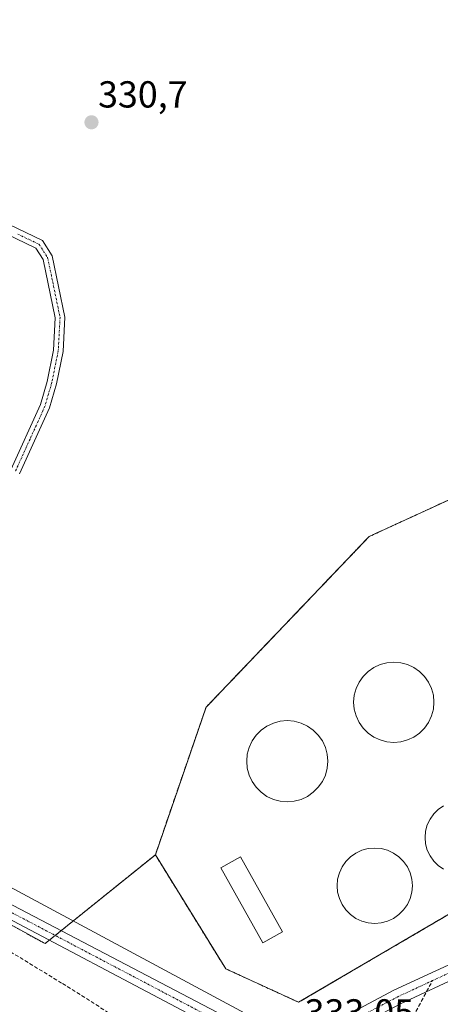
# Model space of a CAD drawing. Units: metres. Extents: x 563398 to 566855, y 4696345 to 4698679.
# Drawn here: x 564693 to 564805, y 4697172 to 4697434 of the extents above; entities that cross this region are included whole.
import ezdxf
from ezdxf.enums import TextEntityAlignment as Align

# ---------------------------------------------------------------- set-up
doc = ezdxf.new("R2010")
doc.units = ezdxf.units.M
doc.header["$MEASUREMENT"] = 0
for name, pattern in [('TRAZO_Y_PUNTO', [1, 0.5, -0.25, 0, -0.25]), ('TRAZOS', [0.75, 0.5, -0.25]), ('TRAZOSX2', [1.5, 1, -0.5])]:
    doc.linetypes.add(name, pattern=pattern)
for name, color, linetype, lineweight in [('Alambrada', 19, 'TRAZOS', 0), ('Arbolado forestal', 92, 'TRAZOS', 0), ('Arbolado forestal CxS', 92, 'Continuous', 0), ('Camino', 19, 'Continuous', 0), ('Camino Cxs', 19, 'Continuous', 0), ('Camino eje', 39, 'TRAZO_Y_PUNTO', 13), ('Carátula', 7, 'Continuous', 5), ('Depósito de residuos', 6, 'Continuous', 0), ('Depósito de residuos Cxs', 6, 'Continuous', 0), ('Edificación', 1, 'Continuous', 13), ('Edificación Cxs', 1, 'Continuous', 13), ('Instalación de tratamiento de aguas', 135, 'TRAZOSX2', 0), ('Instalación de tratamiento de aguas CxS', 135, 'Continuous', 0), ('Núcleo urbano', 19, 'Continuous', 0), ('Núcleo urbano CxS', 19, 'Continuous', 0), ('Pista no pavimentada', 254, 'Continuous', 13), ('Pista no pavimentada Cxs', 254, 'Continuous', 0), ('Pista pavimentada eje', 135, 'TRAZO_Y_PUNTO', 0), ('Punto de cota en terreno', 7, 'Continuous', 0), ('Rótulo de punto de cota en terreno', 19, 'Continuous', 0), ('Senda', 19, 'TRAZOSX2', 0), ('Tendido', 6, 'Continuous', 0)]:
    doc.layers.add(name, color=color, linetype=linetype, lineweight=lineweight)
doc.styles.add('Arial', font='txt', dxfattribs={"height": 0.2})

# ---------------------------------------------------------------- blocks, each defined once
blk = doc.blocks.new('*U150')
at = {"layer": 'Arbolado forestal CxS', "color": 92, "linetype": 'Continuous', "lineweight": 0}
blk.add_polyline3d([(564202.15, 4697386.44, 332.88), (564277.67, 4697381.04, 332.61), (564277.67, 4697381.04, 332.61), (564385.56, 4697357.65, 333.15), (564427.15, 4697336.12, 333.02), (564437.71, 4697330.66, 333.17), (564527.62, 4697283.87, 333.08), (564658.89, 4697210.1, 332.03), (564699.88, 4697187.72, 332.17), (564729.27, 4697211.39, 330.54), (564748.03, 4697181.01, 330.7), (564767.47, 4697172.09, 332.65), (564811.49, 4697197.87, 332.88), (564858.48, 4697226.77, 331.12), (564874.63, 4697197.27, 331.88), (564876.48, 4697197.5, 332.04), (564891.4, 4697194.51, 332.31), (564894.46, 4697193.9, 332.62), (564901.65, 4697184.9, 332.7), (564903.45, 4697163.31, 331.98), (564903.45, 4697069.74, 331.59), (564914.24, 4696958.18, 331.59)], dxfattribs=at)
blk = doc.blocks.new('5PATER')
at = {"layer": 'Carátula', "linetype": 'Continuous', "lineweight": 5}
h = blk.add_hatch(color=250, dxfattribs=at)
edge = h.paths.add_edge_path()
edge.add_ellipse((0, 0.01), major_axis=(-1.33, -1.34), ratio=0.999422, start_angle=0, end_angle=360)
blk = doc.blocks.new('*U176')
at = {"layer": 'Pista no pavimentada Cxs', "color": 254, "linetype": 'Continuous', "lineweight": 0}
for points in [[(564474.54, 4697315.42, 333.12), (564496.04, 4697303.78, 333.29), (564520.8, 4697290.98, 333.55), (564626.34, 4697233.83, 333.06), (564655.67, 4697217.3, 332.95), (564661.56, 4697214.13, 333.07), (564674.45, 4697206.71, 332.56), (564753.15, 4697165.58, 332.31), (564756.68, 4697164.31, 332.65), (564761.1, 4697163.58, 332.9), (564765.3, 4697163.58, 332.88), (564769.84, 4697164.19, 332.94), (564777.18, 4697166.97, 332.95), (564792.86, 4697175.27, 332.99), (564809.65, 4697183.07, 332.81)], [(564811.45, 4697179.5, 333.04), (564794.64, 4697171.69, 332.81), (564778.83, 4697163.32, 332.88), (564770.83, 4697160.29, 332.61), (564765.57, 4697159.58, 332.67), (564760.77, 4697159.58, 332.49), (564755.67, 4697160.43, 332.26), (564751.8, 4697161.81, 332.16), (564672.7, 4697203.52, 332.44), (564624.58, 4697230.64, 332.42), (564519.1, 4697287.76, 333), (564494.34, 4697300.56, 333), (564472.78, 4697312.24, 332.72)]]:
    blk.add_polyline3d(points, dxfattribs=at)

msp = doc.modelspace()

# ---------------------------------------------------------------- linework, layer by layer
at = {"layer": 'Alambrada', "color": 19, "linetype": 'TRAZOS', "lineweight": 0}
msp.add_polyline3d([(564767.47, 4697172.09, 332.87), (564811.49, 4697197.87, 332.97), (564858.48, 4697226.77, 331.16), (564847.96, 4697277.53, 330.64), (564808.54, 4697306.43, 330.33), (564786.26, 4697296.18, 330.27), (564742.78, 4697250.68, 331.01), (564729.27, 4697211.39, 330.58), (564748.03, 4697181.01, 330.68), (564767.47, 4697172.09, 332.87)], dxfattribs=at)
at = {"layer": 'Arbolado forestal', "color": 92, "linetype": 'TRAZOS', "lineweight": 0}
for points in [[(563846.9, 4697384.18, 333.84), (563850.75, 4697384.6, 333.79), (563856.29, 4697385.21, 333.24), (563916.23, 4697391.84, 333.82), (564029.52, 4697388.24, 332.1), (564133.81, 4697386.44, 332.09), (564202.15, 4697386.44, 332.88), (564277.67, 4697381.04, 332.61), (564372.67, 4697360.44, 332.74), (564385.56, 4697357.65, 333.15), (564394.2, 4697353.18, 333.22), (564427.15, 4697336.12, 333.02), (564437.71, 4697330.66, 333.17), (564469.08, 4697314.33, 332.72), (564527.62, 4697283.87, 333.08), (564563.02, 4697263.98, 332.55), (564658.89, 4697210.1, 332.03), (564699.88, 4697187.73, 332.17), (564700.98, 4697188.61, 332.76), (564702.57, 4697189.89, 332.77), (564704.16, 4697191.18, 332.42), (564729.27, 4697211.39, 330.54)], [(564847.96, 4697277.53, 330.68), (564808.54, 4697306.43, 330.3), (564786.26, 4697296.18, 330.36), (564742.78, 4697250.68, 330.72), (564729.27, 4697211.39, 330.54)], [(564767.47, 4697172.09, 332.65), (564811.49, 4697197.87, 332.88), (564858.48, 4697226.77, 331.12)], [(564729.27, 4697211.39, 330.54), (564748.03, 4697181.01, 330.7), (564767.47, 4697172.09, 332.65)]]:
    msp.add_polyline3d(points, dxfattribs=at)
at = {"layer": 'Arbolado forestal CxS', "color": 92, "linetype": 'Continuous', "lineweight": 0}
msp.add_polyline3d([(564810.69, 4697469.54, 330.51), (564847.23, 4697352.99, 329.91), (564847.23, 4697313.43, 330.3), (564847.96, 4697277.53, 330.68), (564808.54, 4697306.43, 330.3), (564786.26, 4697296.18, 330.36), (564742.78, 4697250.68, 330.72), (564729.27, 4697211.39, 330.54), (564699.88, 4697187.72, 332.17), (564658.89, 4697210.1, 332.03), (564527.62, 4697283.87, 333.08), (564437.71, 4697330.66, 333.17), (564427.15, 4697336.12, 333.02), (564385.56, 4697357.65, 333.15), (564277.67, 4697381.04, 332.61), (564202.15, 4697386.44, 332.88), (564133.81, 4697386.44, 332.09), (564029.52, 4697388.24, 332.1), (563916.23, 4697391.84, 333.82), (563846.9, 4697384.18, 333.84), (563819.06, 4697528.74, 332.36)], dxfattribs=at)
at = {"layer": 'Camino', "color": 19, "linetype": 'Continuous', "lineweight": 0}
for points in [[(564687.77, 4697380.49, 331.3), (564699.2, 4697375.03, 331.39), (564701.76, 4697370.97, 331.14), (564705.16, 4697354.67, 330.41), (564704.65, 4697345.51, 330.56), (564702.92, 4697336.9, 330.72), (564701.03, 4697330.46, 330.4), (564693.08, 4697312.94, 330.84)], [(564690.7, 4697313.92, 331.02), (564698.62, 4697331.36, 330.61), (564700.42, 4697337.52, 330.74), (564702.1, 4697345.84, 330.72), (564702.58, 4697354.48, 330.57), (564699.34, 4697370, 331.02), (564697.42, 4697373.04, 331.56), (564686.86, 4697378.08, 331.57)]]:
    msp.add_polyline3d(points, dxfattribs=at)
at = {"layer": 'Camino Cxs', "color": 19, "linetype": 'Continuous', "lineweight": 0}
for points in [[(564687.77, 4697380.49, 331.3), (564699.2, 4697375.03, 331.39), (564701.76, 4697370.97, 331.14), (564705.16, 4697354.67, 330.41), (564704.65, 4697345.51, 330.56), (564702.92, 4697336.9, 330.72), (564701.03, 4697330.46, 330.4), (564693.08, 4697312.94, 330.84)], [(564690.7, 4697313.92, 331.02), (564698.62, 4697331.36, 330.61), (564700.42, 4697337.52, 330.74), (564702.1, 4697345.84, 330.72), (564702.58, 4697354.48, 330.57), (564699.34, 4697370, 331.02), (564697.42, 4697373.04, 331.56), (564686.86, 4697378.08, 331.57)]]:
    msp.add_polyline3d(points, dxfattribs=at)
at = {"layer": 'Camino eje', "color": 39, "linetype": 'TRAZO_Y_PUNTO', "lineweight": 13}
msp.add_polyline3d([(564692.6, 4697376.77, 331.4), (564698.31, 4697374.04, 331.55), (564700.55, 4697370.49, 331.09), (564703.87, 4697354.58, 330.49), (564703.38, 4697345.68, 330.64), (564702.51, 4697341.37, 330.78), (564701.67, 4697337.21, 330.75), (564700.77, 4697334.13, 330.53), (564699.83, 4697330.91, 330.51), (564695.85, 4697322.15, 330.91), (564691.89, 4697313.43, 331.04)], dxfattribs=at)
at = {"layer": 'Depósito de residuos', "color": 6, "linetype": 'Continuous', "lineweight": 0}
for points in [[(564794.7, 4697241.49, 338.22), (564792.85, 4697241.33, 337.65), (564790.99, 4697241.49, 338.2), (564789.19, 4697241.98, 337.28), (564787.49, 4697242.76, 336.84), (564785.97, 4697243.83, 340.22), (564784.65, 4697245.15, 337.99), (564783.58, 4697246.68, 338.98), (564782.79, 4697248.37, 339.91), (564782.31, 4697250.17, 339.84), (564782.14, 4697252.03, 339.83), (564782.31, 4697253.89, 339.72), (564782.79, 4697255.69, 339.41), (564783.58, 4697257.38, 339.63), (564784.65, 4697258.91, 339.51), (564785.97, 4697260.23, 338.76), (564787.49, 4697261.3, 339.45), (564789.19, 4697262.09, 339.59), (564790.99, 4697262.57, 339), (564792.85, 4697262.74, 338.72), (564794.7, 4697262.57, 338.89), (564796.51, 4697262.09, 338.52), (564798.2, 4697261.3, 338.52), (564799.73, 4697260.23, 338.62), (564801.04, 4697258.91, 339.23), (564802.11, 4697257.38, 339.47), (564802.9, 4697255.69, 339.15), (564803.39, 4697253.89, 339.46), (564803.55, 4697252.03, 339.57), (564803.39, 4697250.17, 339.48), (564802.9, 4697248.37, 339.74), (564802.11, 4697246.68, 339.63), (564801.04, 4697245.15, 338.38), (564799.73, 4697243.83, 339.4), (564798.2, 4697242.76, 335.74), (564796.51, 4697241.98, 338.14), (564794.7, 4697241.49, 338.22)], [(564766.31, 4697225.67, 338.74), (564764.43, 4697225.51, 338.17), (564762.55, 4697225.67, 338.73), (564760.73, 4697226.16, 335.86), (564759.02, 4697226.95, 336.3), (564757.48, 4697228.04, 338.1), (564756.15, 4697229.37, 337.87), (564755.07, 4697230.91, 338.13), (564754.27, 4697232.62, 339.83), (564753.78, 4697234.44, 339.13), (564753.62, 4697236.32, 338.58), (564753.78, 4697238.19, 339.14), (564754.27, 4697240.01, 339.68), (564755.07, 4697241.72, 337.21), (564756.15, 4697243.27, 339.86), (564757.48, 4697244.6, 339.39), (564759.02, 4697245.68, 339.8), (564760.73, 4697246.47, 339.54), (564762.55, 4697246.96, 339.33), (564764.43, 4697247.13, 339.57), (564766.31, 4697246.96, 339.22), (564768.13, 4697246.47, 338.86), (564769.83, 4697245.68, 339.57), (564771.38, 4697244.6, 339.04), (564772.71, 4697243.27, 338.99), (564773.79, 4697241.72, 338.76), (564774.59, 4697240.01, 337.2), (564775.08, 4697238.19, 339.06), (564775.24, 4697236.32, 339.5), (564775.08, 4697234.44, 339.41), (564774.59, 4697232.62, 339.65), (564773.79, 4697230.91, 339.82), (564772.71, 4697229.37, 339.09), (564771.38, 4697228.04, 339.87), (564769.83, 4697226.95, 339.85), (564768.13, 4697226.16, 339.78), (564766.31, 4697225.67, 338.74)], [(564806.07, 4697207.56, 332.34), (564804.68, 4697208.53, 332.77), (564803.48, 4697209.73, 332.88), (564802.5, 4697211.12, 332.92), (564801.78, 4697212.66, 333.4), (564801.34, 4697214.3, 333.1), (564801.2, 4697216, 333.11), (564801.34, 4697217.69, 333.09), (564801.78, 4697219.33, 333.21), (564802.5, 4697220.87, 333.13), (564803.48, 4697222.26, 333.14), (564804.68, 4697223.46, 333.14), (564806.07, 4697224.44, 333.1)], [(564789.51, 4697193.24, 332.43), (564787.77, 4697193.09, 332.64), (564786.02, 4697193.24, 332.38), (564784.33, 4697193.7, 332.94), (564782.74, 4697194.44, 332.96), (564781.31, 4697195.44, 332.98), (564780.07, 4697196.68, 333.04), (564779.07, 4697198.11, 332.96), (564778.33, 4697199.7, 332.86), (564777.87, 4697201.39, 332.8), (564777.72, 4697203.14, 332.86), (564777.87, 4697204.88, 333.02), (564778.33, 4697206.57, 333.1), (564779.07, 4697208.16, 333.01), (564780.07, 4697209.6, 333.04), (564781.31, 4697210.83, 332.93), (564782.74, 4697211.84, 332.92), (564784.33, 4697212.58, 332.99), (564786.02, 4697213.03, 332.86), (564787.77, 4697213.18, 332.83), (564789.51, 4697213.03, 332.86), (564791.2, 4697212.58, 332.95), (564792.79, 4697211.84, 332.93), (564794.22, 4697210.83, 333.11), (564795.46, 4697209.6, 335.72), (564796.47, 4697208.16, 335.83), (564797.21, 4697206.57, 333.74), (564797.66, 4697204.88, 333.09), (564797.81, 4697203.14, 332.94), (564797.66, 4697201.39, 333.1), (564797.21, 4697199.7, 333.17), (564796.47, 4697198.11, 332.28), (564795.46, 4697196.68, 332.53), (564794.22, 4697195.44, 332.3), (564792.79, 4697194.44, 332.34), (564791.2, 4697193.7, 332.13), (564789.51, 4697193.24, 332.43)]]:
    msp.add_polyline3d(points, dxfattribs=at)
at = {"layer": 'Depósito de residuos Cxs', "color": 6, "linetype": 'Continuous', "lineweight": 0}
for points in [[(564794.7, 4697241.49, 338.22), (564792.85, 4697241.33, 337.65), (564790.99, 4697241.49, 338.2), (564789.19, 4697241.98, 337.28), (564787.49, 4697242.76, 336.84), (564785.97, 4697243.83, 340.22), (564784.65, 4697245.15, 337.99), (564783.58, 4697246.68, 338.98), (564782.79, 4697248.37, 339.91), (564782.31, 4697250.17, 339.84), (564782.14, 4697252.03, 339.83), (564782.31, 4697253.89, 339.72), (564782.79, 4697255.69, 339.41), (564783.58, 4697257.38, 339.63), (564784.65, 4697258.91, 339.51), (564785.97, 4697260.23, 338.76), (564787.49, 4697261.3, 339.45), (564789.19, 4697262.09, 339.59), (564790.99, 4697262.57, 339), (564792.85, 4697262.74, 338.72), (564794.7, 4697262.57, 338.89), (564796.51, 4697262.09, 338.52), (564798.2, 4697261.3, 338.52), (564799.73, 4697260.23, 338.62), (564801.04, 4697258.91, 339.23), (564802.11, 4697257.38, 339.48), (564802.9, 4697255.69, 339.15), (564803.39, 4697253.89, 339.46), (564803.55, 4697252.03, 339.57), (564803.39, 4697250.17, 339.48), (564802.9, 4697248.37, 339.74), (564802.11, 4697246.68, 339.63), (564801.04, 4697245.15, 338.38), (564799.73, 4697243.83, 339.4), (564798.2, 4697242.76, 335.74), (564796.51, 4697241.98, 338.14), (564794.7, 4697241.49, 338.22)], [(564766.31, 4697225.67, 338.74), (564764.43, 4697225.51, 338.17), (564762.55, 4697225.67, 338.73), (564760.73, 4697226.16, 335.86), (564759.02, 4697226.95, 336.3), (564757.48, 4697228.04, 338.1), (564756.15, 4697229.37, 337.87), (564755.07, 4697230.91, 338.13), (564754.27, 4697232.62, 339.83), (564753.78, 4697234.44, 339.13), (564753.62, 4697236.32, 338.58), (564753.78, 4697238.19, 339.14), (564754.27, 4697240.01, 339.68), (564755.07, 4697241.72, 337.21), (564756.15, 4697243.27, 339.86), (564757.48, 4697244.6, 339.39), (564759.02, 4697245.68, 339.8), (564760.73, 4697246.47, 339.54), (564762.55, 4697246.96, 339.33), (564764.43, 4697247.13, 339.57), (564766.31, 4697246.96, 339.22), (564768.13, 4697246.47, 338.86), (564769.83, 4697245.68, 339.57), (564771.38, 4697244.6, 339.04), (564772.71, 4697243.27, 338.99), (564773.79, 4697241.72, 338.76), (564774.59, 4697240.01, 337.2), (564775.08, 4697238.19, 339.06), (564775.24, 4697236.32, 339.5), (564775.08, 4697234.44, 339.41), (564774.59, 4697232.62, 339.65), (564773.79, 4697230.91, 339.82), (564772.71, 4697229.37, 339.09), (564771.38, 4697228.04, 339.87), (564769.83, 4697226.95, 339.85), (564768.13, 4697226.16, 339.78), (564766.31, 4697225.67, 338.74)], [(564789.51, 4697193.24, 332.43), (564787.77, 4697193.09, 332.64), (564786.02, 4697193.24, 332.38), (564784.33, 4697193.7, 332.94), (564782.74, 4697194.44, 332.96), (564781.31, 4697195.44, 332.98), (564780.07, 4697196.68, 333.04), (564779.07, 4697198.11, 332.96), (564778.33, 4697199.7, 332.86), (564777.87, 4697201.39, 332.8), (564777.72, 4697203.14, 332.86), (564777.87, 4697204.88, 333.02), (564778.33, 4697206.57, 333.1), (564779.07, 4697208.16, 333.01), (564780.07, 4697209.6, 333.04), (564781.31, 4697210.83, 332.93), (564782.74, 4697211.84, 332.92), (564784.33, 4697212.58, 332.99), (564786.02, 4697213.03, 332.86), (564787.77, 4697213.18, 332.83), (564789.51, 4697213.03, 332.86), (564791.2, 4697212.58, 332.95), (564792.79, 4697211.84, 332.93), (564794.22, 4697210.83, 333.11), (564795.46, 4697209.6, 335.72), (564796.47, 4697208.16, 335.83), (564797.21, 4697206.57, 333.74), (564797.66, 4697204.88, 333.09), (564797.81, 4697203.14, 332.94), (564797.66, 4697201.39, 333.1), (564797.21, 4697199.7, 333.17), (564796.47, 4697198.11, 332.28), (564795.46, 4697196.68, 332.53), (564794.22, 4697195.44, 332.3), (564792.79, 4697194.44, 332.34), (564791.2, 4697193.7, 332.13), (564789.51, 4697193.24, 332.43)]]:
    msp.add_polyline3d(points, close=True, dxfattribs=at)
msp.add_polyline3d([(564806.07, 4697207.56, 332.34), (564804.68, 4697208.53, 332.77), (564803.48, 4697209.73, 332.88), (564802.5, 4697211.12, 332.92), (564801.78, 4697212.66, 333.4), (564801.34, 4697214.3, 333.1), (564801.2, 4697216, 333.11), (564801.34, 4697217.69, 333.09), (564801.78, 4697219.33, 333.21), (564802.5, 4697220.87, 333.13), (564803.48, 4697222.26, 333.14), (564804.68, 4697223.46, 333.14), (564806.07, 4697224.44, 333.1)], dxfattribs=at)
at = {"layer": 'Edificación', "color": 1, "linetype": 'Continuous', "lineweight": 13}
msp.add_polyline3d([(564763.15, 4697190.86, 335.5), (564757.94, 4697187.94, 336.58), (564746.73, 4697207.92, 336.66), (564751.95, 4697210.85, 335.13), (564763.15, 4697190.86, 335.5)], dxfattribs=at)
at = {"layer": 'Edificación Cxs', "color": 1, "linetype": 'Continuous', "lineweight": 13}
msp.add_polyline3d([(564763.15, 4697190.86, 335.5), (564757.94, 4697187.94, 336.58), (564746.73, 4697207.92, 336.66), (564751.95, 4697210.85, 335.13), (564763.15, 4697190.86, 335.5)], close=True, dxfattribs=at)
at = {"layer": 'Instalación de tratamiento de aguas', "color": 135, "linetype": 'TRAZOSX2', "lineweight": 0}
for points in [[(564767.47, 4697172.09, 332.65), (564748.03, 4697181.01, 330.7), (564729.27, 4697211.39, 330.54), (564742.78, 4697250.68, 330.72), (564786.26, 4697296.18, 330.36), (564808.54, 4697306.43, 330.3), (564847.96, 4697277.53, 330.68), (564858.48, 4697226.77, 331.12), (564811.49, 4697197.87, 332.88)], [(564811.49, 4697197.87, 332.88), (564767.47, 4697172.09, 332.65)]]:
    msp.add_polyline3d(points, dxfattribs=at)
at = {"layer": 'Instalación de tratamiento de aguas CxS', "color": 135, "linetype": 'Continuous', "lineweight": 0}
msp.add_polyline3d([(564811.49, 4697197.87, 332.88), (564767.47, 4697172.09, 332.65), (564748.03, 4697181.01, 330.7), (564729.27, 4697211.39, 330.54), (564742.78, 4697250.68, 330.72), (564786.26, 4697296.18, 330.36), (564808.54, 4697306.43, 330.3), (564847.96, 4697277.53, 330.68), (564858.48, 4697226.77, 331.12), (564811.49, 4697197.87, 332.88)], close=True, dxfattribs=at)
at = {"layer": 'Núcleo urbano', "color": 19, "linetype": 'Continuous', "lineweight": 0}
for points in [[(564847.96, 4697277.53, 330.68), (564808.54, 4697306.43, 330.3), (564786.26, 4697296.18, 330.36), (564742.78, 4697250.68, 330.72), (564729.27, 4697211.39, 330.54)], [(564767.47, 4697172.09, 332.65), (564811.49, 4697197.87, 332.88), (564858.48, 4697226.77, 331.12)], [(564729.27, 4697211.39, 330.54), (564748.03, 4697181.01, 330.7), (564767.47, 4697172.09, 332.65)]]:
    msp.add_polyline3d(points, dxfattribs=at)
at = {"layer": 'Núcleo urbano CxS', "color": 19, "linetype": 'Continuous', "lineweight": 0}
msp.add_polyline3d([(564847.96, 4697277.53, 330.68), (564858.48, 4697226.77, 331.12), (564811.49, 4697197.87, 332.88), (564767.47, 4697172.09, 332.65), (564748.03, 4697181.01, 330.7), (564729.27, 4697211.39, 330.54), (564742.78, 4697250.68, 330.72), (564786.26, 4697296.18, 330.36), (564808.54, 4697306.43, 330.3), (564847.96, 4697277.53, 330.68)], close=True, dxfattribs=at)
at = {"layer": 'Pista no pavimentada', "color": 254, "linetype": 'Continuous', "lineweight": 13}
for points in [[(564811.45, 4697179.5, 333.04), (564794.64, 4697171.69, 332.81), (564778.83, 4697163.32, 332.88), (564770.83, 4697160.29, 332.61), (564765.57, 4697159.58, 332.67), (564760.77, 4697159.58, 332.49), (564755.67, 4697160.43, 332.26), (564751.8, 4697161.81, 332.16), (564672.7, 4697203.52, 332.44), (564624.58, 4697230.64, 332.42), (564519.1, 4697287.76, 333), (564494.34, 4697300.56, 333), (564472.78, 4697312.24, 332.72)], [(564661.56, 4697214.13, 333.07), (564674.45, 4697206.71, 332.56), (564753.15, 4697165.58, 332.31), (564756.68, 4697164.31, 332.65), (564761.1, 4697163.58, 332.9), (564765.3, 4697163.58, 332.88), (564769.84, 4697164.19, 332.94), (564777.18, 4697166.97, 332.95), (564792.86, 4697175.27, 332.99), (564809.65, 4697183.07, 332.81), (564828.35, 4697193.29, 332.73), (564844.82, 4697199.85, 332.76), (564859.7, 4697204.27, 332.94), (564868.22, 4697205.76, 332.91), (564872.88, 4697206.25, 332.85)]]:
    msp.add_polyline3d(points, dxfattribs=at)
at = {"layer": 'Pista pavimentada eje', "color": 135, "linetype": 'TRAZO_Y_PUNTO', "lineweight": 0}
for points in [[(564658.16, 4697213.81, 332.96), (564669.11, 4697207.63, 332.8), (564673.58, 4697205.12, 332.6), (564752.47, 4697163.69, 332.8), (564756.18, 4697162.37, 332.72), (564760.94, 4697161.58, 332.71), (564765.44, 4697161.58, 332.78), (564770.33, 4697162.24, 332.84), (564778.01, 4697165.15, 332.96), (564793.75, 4697173.48, 333.03), (564803.17, 4697177.86, 333.06)], [(564803.17, 4697177.86, 333.06), (564810.55, 4697181.29, 332.95), (564829.2, 4697191.47, 332.8), (564845.47, 4697197.96, 332.81), (564860.16, 4697202.32, 332.89), (564868.49, 4697203.78, 332.93), (564875.61, 4697204.52, 332.82)]]:
    msp.add_polyline3d(points, dxfattribs=at)
at = {"layer": 'Senda', "color": 19, "linetype": 'TRAZOSX2', "lineweight": 0}
msp.add_polyline3d([(564506.56, 4697286.91, 331.35), (564538, 4697271.2, 331.51), (564576.1, 4697249.92, 331.07), (564606.74, 4697232.3, 330.88), (564624.99, 4697223.1, 330.95), (564648.65, 4697209.28, 330.99), (564665.63, 4697200.39, 330.93), (564681.67, 4697191.03, 330.78), (564704.53, 4697177.06, 330.76), (564737.7, 4697156.1, 330.74), (564744.85, 4697151.5, 330.88), (564753.58, 4697146.74, 330.99), (564758.5, 4697144.99, 330.93), (564767.55, 4697144.2, 330.99), (564774.69, 4697145.78, 331.02), (564780.88, 4697148.17, 331.03), (564786.12, 4697153.72, 331.2), (564790.89, 4697159.91, 331.4), (564798.03, 4697168.33, 332.11), (564803.17, 4697177.86, 333.06)], dxfattribs=at)
at = {"layer": 'Tendido', "color": 6, "linetype": 'Continuous', "lineweight": 0}
msp.add_polyline3d([(564091.02, 4697567.76, 332.27), (564089.35, 4697398.85, 332.62), (564214.45, 4697395.79, 332.71), (564335.34, 4697378.27, 332.56), (564426.96, 4697344.63, 332.52), (564538.46, 4697284.5, 332.16), (564650.02, 4697224.51, 332.19), (564759.05, 4697166, 332.17), (564902.62, 4697065.16, 331.86), (564917.55, 4696978.51, 331.35), (564932.59, 4696895.16, 330.65), (564947.95, 4696806.27, 332.09), (564960.13, 4696644.46, 332.18), (564995.74, 4696494.4, 330.92), (565050.84, 4696353.2, 331.53), (565055.63, 4696349.72, 331.4)], dxfattribs=at)

# ---------------------------------------------------------------- block references
at = {"layer": 'Arbolado forestal CxS', "color": 92, "linetype": 'Continuous', "lineweight": 0}
msp.add_blockref('*U150', (0, 0), dxfattribs=at)
at = {"layer": 'Pista no pavimentada Cxs', "color": 254, "linetype": 'Continuous', "lineweight": 0}
msp.add_blockref('*U176', (0, 0), dxfattribs=at)
at = {"layer": 'Punto de cota en terreno', "linetype": 'Continuous', "lineweight": 0}
msp.add_blockref('5PATER', (564712.24, 4697406.56, 330.7), dxfattribs=at)

# ---------------------------------------------------------------- texts
at = {"layer": 'Rótulo de punto de cota en terreno', "color": 19, "linetype": 'Continuous', "lineweight": 0, "style": 'Arial'}
for s, p in [('330,7', (564714, 4697408.32)), ('333,05', (564769.08, 4697163.7))]:
    msp.add_text(s, height=7, dxfattribs=at).set_placement(p, align=Align.BOTTOM_LEFT)

doc.saveas('drawing.dxf')
